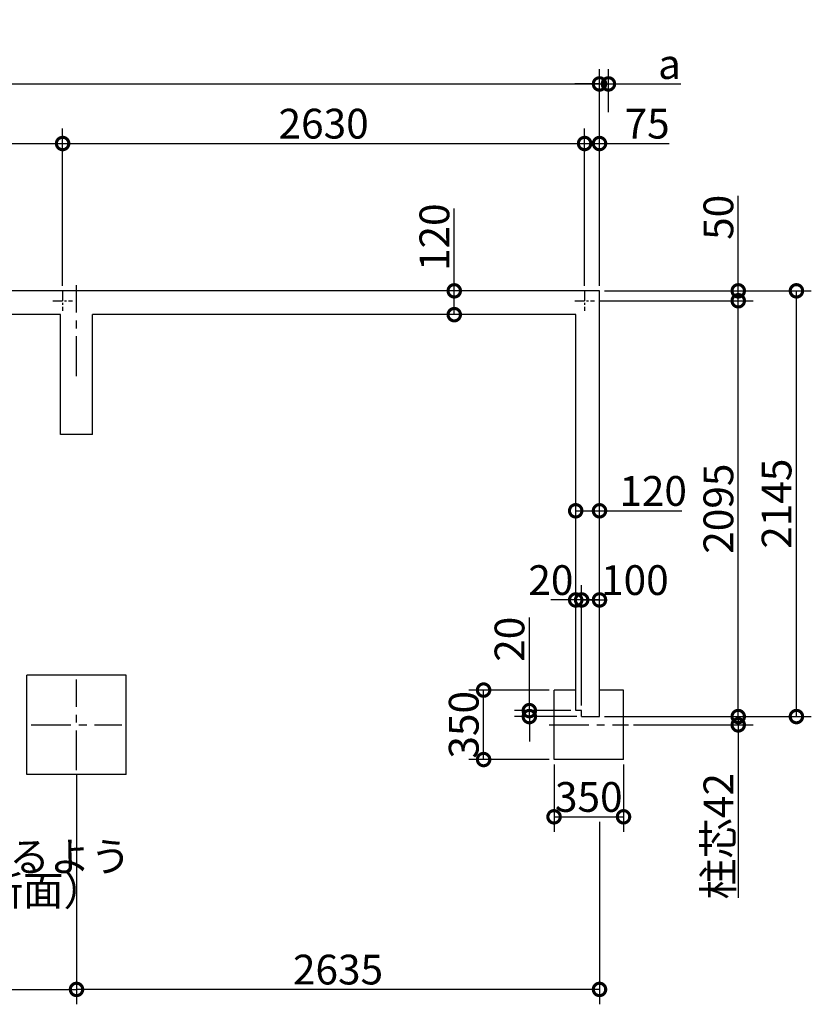
# Model space of a CAD drawing. Extents: x 175 to 20384, y 0 to 12111.
# Drawn here: x 11518 to 15507, y 7150 to 12111 of the extents above; entities that cross this region are included whole.
import ezdxf

# ---------------------------------------------------------------- set-up
doc = ezdxf.new("R2010")
doc.units = 0
doc.header["$LTSCALE"] = 20
doc.header["$PDMODE"] = 3
doc.header["$PDSIZE"] = 2
doc.linetypes.add('CENTER', pattern=[2, 1.25, -0.25, 0.25, -0.25])
doc.layers.get('0').update_dxf_attribs({"linetype": 'CONTINUOUS'})
doc.layers.get('DEFPOINTS').update_dxf_attribs({"linetype": 'CONTINUOUS'})
for name, color, linetype in [('センター', 3, 'CENTER'), ('寸法', 4, 'CONTINUOUS'), ('部品1', 7, 'CONTINUOUS')]:
    doc.layers.add(name, color=color, linetype=linetype)
doc.styles.add('STYLE1', font='isocp.shx', dxfattribs={"bigfont": 'bigfont.shx'})
doc.dimstyles.new('INABA_S50G', dxfattribs={"dimscale": 0, "dimtxt": 150, "dimasz": 125, "dimexe": 75, "dimexo": 25, "dimgap": 25, "dimtad": 3, "dimdec": 1, "dimdsep": 46, "dimtxsty": 'STYLE1', "dimblk1": 'DOTSMALL', "dimblk2": 'DOTSMALL', "dimsah": 1, "dimcen": 0, "dimclrt": 7, "dimadec": 0, "dimazin": 0, "dimtfac": 1, "dimtdec": 4, "dimtix": 1, "dimtmove": 0, "dimatfit": 3, "dimldrblk": 'DOTSMALL', "dimfxl": 1, "dimtolj": 1, "dimtzin": 0, "dimarcsym": 0})

# ---------------------------------------------------------------- blocks, each defined once
blk = doc.blocks.new('_DOTSMALL')
at = {"color": 0, "linetype": 'ByBlock', "ltscale": 50, "const_width": 0.5}
blk.add_lwpolyline([(-0.0625, 0, 1), (0.0625, 0, 1)], format="xyb", close=True, dxfattribs=at)
blk = doc.blocks.new('*D3')
at = {"layer": 'DEFPOINTS', "color": 0, "ltscale": 50}
for p in [(13707.7, 10745), (13735, 10745), (13735, 10625)]:
    blk.add_point(p, dxfattribs=at)
at = {"layer": '寸法', "color": 0, "lineweight": -2, "ltscale": 50}
for p, q in [((13707.7, 10745), (13707.7, 11160.1)), ((13710, 10745), (13632.7, 10745)), ((13707.7, 10625), (13707.7, 10745)), ((13710, 10625), (13632.7, 10625))]:
    blk.add_line(p, q, dxfattribs=at)
at = {"layer": '寸法', "color": 0, "lineweight": -2, "ltscale": 50, "xscale": 125, "yscale": 125, "zscale": 125}
for p, rotation in [((13707.7, 10745), 90), ((13707.7, 10625), 270)]:
    blk.add_blockref('_DOTSMALL', p, dxfattribs=dict(at, rotation=rotation))
at = {"layer": '寸法', "color": 7, "ltscale": 50, "insert": (13607.7, 11015.1), "char_height": 150, "attachment_point": 5, "rotation": 90, "style": 'STYLE1'}
blk.add_mtext('\\A1;120', dxfattribs=at)
blk = doc.blocks.new('*D4')
at = {"layer": 'DEFPOINTS', "color": 0, "ltscale": 50}
for p in [(14439.5, 11787.5), (6539.5, 10745), (14439.5, 10745)]:
    blk.add_point(p, dxfattribs=at)
at = {"layer": '寸法', "color": 0, "lineweight": -2, "ltscale": 50}
for p, q in [((6539.5, 10770), (6539.5, 11862.5)), ((14439.5, 10770), (14439.5, 11862.5)), ((6539.5, 11787.5), (14439.5, 11787.5))]:
    blk.add_line(p, q, dxfattribs=at)
at = {"layer": '寸法', "color": 0, "lineweight": -2, "ltscale": 50, "xscale": 125, "yscale": 125, "zscale": 125, "rotation": 180}
blk.add_blockref('_DOTSMALL', (6539.5, 11787.5), dxfattribs=at)
at = {"layer": '寸法', "color": 0, "lineweight": -2, "ltscale": 50, "xscale": 125, "yscale": 125, "zscale": 125}
blk.add_blockref('_DOTSMALL', (14439.5, 11787.5), dxfattribs=at)
at = {"layer": '寸法', "color": 7, "ltscale": 50, "insert": (10489.5, 11887.5), "char_height": 150, "attachment_point": 5, "style": 'STYLE1'}
blk.add_mtext('\\A1;N ×2630+10', dxfattribs=at)
blk = doc.blocks.new('*D11')
at = {"layer": 'DEFPOINTS', "color": 0, "ltscale": 50}
for p in [(14439.5, 8600), (14585.5, 8558), (15138.5, 8558)]:
    blk.add_point(p, dxfattribs=at)
at = {"layer": '寸法', "color": 0, "lineweight": -2, "ltscale": 50}
for p, q in [((15138.5, 8600), (15138.5, 8725)), ((14464.5, 8600), (15213.5, 8600)), ((15138.5, 8600), (15138.5, 8558)), ((14610.5, 8558), (15213.5, 8558)), ((15138.5, 8558), (15138.5, 7686.5))]:
    blk.add_line(p, q, dxfattribs=at)
at = {"layer": '寸法', "color": 0, "lineweight": -2, "ltscale": 50, "xscale": 125, "yscale": 125, "zscale": 125}
for p, rotation in [((15138.5, 8600), 270), ((15138.5, 8558), 90)]:
    blk.add_blockref('_DOTSMALL', p, dxfattribs=dict(at, rotation=rotation))
at = {"layer": '寸法', "color": 7, "ltscale": 50, "insert": (15038.5, 7997.2), "char_height": 150, "attachment_point": 5, "rotation": 90, "style": 'STYLE1'}
blk.add_mtext('\\A1;柱芯42', dxfattribs=at)
blk = doc.blocks.new('*D12')
at = {"layer": 'DEFPOINTS', "color": 0, "ltscale": 50}
for p in [(13855.5, 8733.5), (14210.5, 8733.5), (14210.5, 8383.5)]:
    blk.add_point(p, dxfattribs=at)
at = {"layer": '寸法', "color": 0, "lineweight": -2, "ltscale": 50}
for p, q in [((14185.5, 8733.5), (13780.5, 8733.5)), ((13855.5, 8383.5), (13855.5, 8733.5)), ((14185.5, 8383.5), (13780.5, 8383.5))]:
    blk.add_line(p, q, dxfattribs=at)
at = {"layer": '寸法', "color": 0, "lineweight": -2, "ltscale": 50, "xscale": 125, "yscale": 125, "zscale": 125}
for p, rotation in [((13855.5, 8733.5), 90), ((13855.5, 8383.5), 270)]:
    blk.add_blockref('_DOTSMALL', p, dxfattribs=dict(at, rotation=rotation))
at = {"layer": '寸法', "color": 7, "ltscale": 50, "insert": (13755.5, 8558.5), "char_height": 150, "attachment_point": 5, "rotation": 90, "style": 'STYLE1'}
blk.add_mtext('\\A1;350', dxfattribs=at)
blk = doc.blocks.new('*D13')
at = {"layer": 'DEFPOINTS', "color": 0, "ltscale": 50}
for p in [(14210.5, 8383.5), (14560.5, 8383.5), (14560.5, 8095)]:
    blk.add_point(p, dxfattribs=at)
at = {"layer": '寸法', "color": 0, "lineweight": -2, "ltscale": 50}
for p, q in [((14210.5, 8358.5), (14210.5, 8020)), ((14560.5, 8358.5), (14560.5, 8020)), ((14210.5, 8095), (14560.5, 8095))]:
    blk.add_line(p, q, dxfattribs=at)
at = {"layer": '寸法', "color": 0, "lineweight": -2, "ltscale": 50, "xscale": 125, "yscale": 125, "zscale": 125, "rotation": 180}
blk.add_blockref('_DOTSMALL', (14210.5, 8095), dxfattribs=at)
at = {"layer": '寸法', "color": 0, "lineweight": -2, "ltscale": 50, "xscale": 125, "yscale": 125, "zscale": 125}
blk.add_blockref('_DOTSMALL', (14560.5, 8095), dxfattribs=at)
at = {"layer": '寸法', "color": 7, "ltscale": 50, "insert": (14385.5, 8195), "char_height": 150, "attachment_point": 5, "style": 'STYLE1'}
blk.add_mtext('\\A1;350', dxfattribs=at)
blk = doc.blocks.new('*D14')
at = {"layer": 'DEFPOINTS', "color": 0, "ltscale": 50}
for p in [(14484.5, 11787.5), (14484.5, 11619.8), (14439.5, 10745)]:
    blk.add_point(p, dxfattribs=at)
at = {"layer": '寸法', "color": 0, "lineweight": -2, "ltscale": 50}
for p, q in [((14439.5, 10770), (14439.5, 11862.5)), ((14484.5, 11644.8), (14484.5, 11862.5)), ((14439.5, 11787.5), (14314.5, 11787.5)), ((14439.5, 11787.5), (14484.5, 11787.5)), ((14484.5, 11787.5), (14849.9, 11787.5))]:
    blk.add_line(p, q, dxfattribs=at)
at = {"layer": '寸法', "color": 0, "lineweight": -2, "ltscale": 50, "xscale": 125, "yscale": 125, "zscale": 125}
blk.add_blockref('_DOTSMALL', (14439.5, 11787.5), dxfattribs=at)
at = {"layer": '寸法', "color": 0, "lineweight": -2, "ltscale": 50, "xscale": 125, "yscale": 125, "zscale": 125, "rotation": 180}
blk.add_blockref('_DOTSMALL', (14484.5, 11787.5), dxfattribs=at)
at = {"layer": '寸法', "color": 7, "ltscale": 50, "insert": (14792.2, 11887.5), "char_height": 150, "attachment_point": 5, "style": 'STYLE1'}
blk.add_mtext('\\A1;a', dxfattribs=at)
blk = doc.blocks.new('*D15')
at = {"layer": 'DEFPOINTS', "color": 0, "ltscale": 50}
for p in [(14439.5, 10745), (15431.6, 10745), (14439.5, 8600)]:
    blk.add_point(p, dxfattribs=at)
at = {"layer": '寸法', "color": 0, "lineweight": -2, "ltscale": 50}
for p, q in [((14464.5, 10745), (15506.6, 10745)), ((15431.6, 8600), (15431.6, 10745)), ((14464.5, 8600), (15506.6, 8600))]:
    blk.add_line(p, q, dxfattribs=at)
at = {"layer": '寸法', "color": 0, "lineweight": -2, "ltscale": 50, "xscale": 125, "yscale": 125, "zscale": 125}
for p, rotation in [((15431.6, 10745), 90), ((15431.6, 8600), 270)]:
    blk.add_blockref('_DOTSMALL', p, dxfattribs=dict(at, rotation=rotation))
at = {"layer": '寸法', "color": 7, "ltscale": 50, "insert": (15331.6, 9672.5), "char_height": 150, "attachment_point": 5, "rotation": 90, "style": 'STYLE1'}
blk.add_mtext('\\A1;2145', dxfattribs=at)
blk = doc.blocks.new('*D16')
at = {"layer": 'DEFPOINTS', "color": 0, "ltscale": 50}
for p in [(14414.5, 10695), (15138.5, 10695), (14439.5, 8600)]:
    blk.add_point(p, dxfattribs=at)
at = {"layer": '寸法', "color": 0, "lineweight": -2, "ltscale": 50}
for p, q in [((14439.5, 10695), (15213.5, 10695)), ((15138.5, 8600), (15138.5, 10695)), ((14464.5, 8600), (15213.5, 8600))]:
    blk.add_line(p, q, dxfattribs=at)
at = {"layer": '寸法', "color": 0, "lineweight": -2, "ltscale": 50, "xscale": 125, "yscale": 125, "zscale": 125}
for p, rotation in [((15138.5, 10695), 90), ((15138.5, 8600), 270)]:
    blk.add_blockref('_DOTSMALL', p, dxfattribs=dict(at, rotation=rotation))
at = {"layer": '寸法', "color": 7, "ltscale": 50, "insert": (15038.5, 9647.5), "char_height": 150, "attachment_point": 5, "rotation": 90, "style": 'STYLE1'}
blk.add_mtext('\\A1;2095', dxfattribs=at)
blk = doc.blocks.new('*D17')
at = {"layer": 'DEFPOINTS', "color": 0, "ltscale": 50}
for p in [(14439.5, 10745), (14414.5, 10695), (15138.5, 10695)]:
    blk.add_point(p, dxfattribs=at)
at = {"layer": '寸法', "color": 0, "lineweight": -2, "ltscale": 50}
for p, q in [((15138.5, 10745), (15138.5, 11222.9)), ((14464.5, 10745), (15213.5, 10745)), ((15138.5, 10695), (15138.5, 10745)), ((14439.5, 10695), (15213.5, 10695))]:
    blk.add_line(p, q, dxfattribs=at)
at = {"layer": '寸法', "color": 0, "lineweight": -2, "ltscale": 50, "xscale": 125, "yscale": 125, "zscale": 125}
for p, rotation in [((15138.5, 10745), 90), ((15138.5, 10695), 270)]:
    blk.add_blockref('_DOTSMALL', p, dxfattribs=dict(at, rotation=rotation))
at = {"layer": '寸法', "color": 7, "ltscale": 50, "insert": (15038.5, 11115.4), "char_height": 150, "attachment_point": 5, "rotation": 90, "style": 'STYLE1'}
blk.add_mtext('\\A1;50', dxfattribs=at)
blk = doc.blocks.new('*D18')
at = {"layer": 'DEFPOINTS', "color": 0, "ltscale": 50}
for p in [(14439.5, 9636.8), (14319.5, 9609.5), (14439.5, 9609.5)]:
    blk.add_point(p, dxfattribs=at)
at = {"layer": '寸法', "color": 0, "lineweight": -2, "ltscale": 50}
for p, q in [((14319.5, 9634.5), (14319.5, 9711.8)), ((14439.5, 9634.5), (14439.5, 9711.8)), ((14319.5, 9636.8), (14439.5, 9636.8)), ((14439.5, 9636.8), (14854.6, 9636.8))]:
    blk.add_line(p, q, dxfattribs=at)
at = {"layer": '寸法', "color": 0, "lineweight": -2, "ltscale": 50, "xscale": 125, "yscale": 125, "zscale": 125, "rotation": 180}
blk.add_blockref('_DOTSMALL', (14319.5, 9636.8), dxfattribs=at)
at = {"layer": '寸法', "color": 0, "lineweight": -2, "ltscale": 50, "xscale": 125, "yscale": 125, "zscale": 125}
blk.add_blockref('_DOTSMALL', (14439.5, 9636.8), dxfattribs=at)
at = {"layer": '寸法', "color": 7, "ltscale": 50, "insert": (14709.6, 9736.8), "char_height": 150, "attachment_point": 5, "style": 'STYLE1'}
blk.add_mtext('\\A1;120', dxfattribs=at)
blk = doc.blocks.new('*D19')
at = {"layer": 'DEFPOINTS', "color": 0, "ltscale": 50}
for p in [(14364.5, 11487.3), (14364.5, 10745), (14439.5, 10745)]:
    blk.add_point(p, dxfattribs=at)
at = {"layer": '寸法', "color": 0, "lineweight": -2, "ltscale": 50}
for p, q in [((14364.5, 10770), (14364.5, 11562.3)), ((14439.5, 10770), (14439.5, 11562.3)), ((14364.5, 11487.3), (14439.5, 11487.3)), ((14439.5, 11487.3), (14790.1, 11487.3))]:
    blk.add_line(p, q, dxfattribs=at)
at = {"layer": '寸法', "color": 0, "lineweight": -2, "ltscale": 50, "xscale": 125, "yscale": 125, "zscale": 125, "rotation": 180}
blk.add_blockref('_DOTSMALL', (14364.5, 11487.3), dxfattribs=at)
at = {"layer": '寸法', "color": 0, "lineweight": -2, "ltscale": 50, "xscale": 125, "yscale": 125, "zscale": 125}
blk.add_blockref('_DOTSMALL', (14439.5, 11487.3), dxfattribs=at)
at = {"layer": '寸法', "color": 7, "ltscale": 50, "insert": (14679.5, 11587.3), "char_height": 150, "attachment_point": 5, "style": 'STYLE1'}
blk.add_mtext('\\A1;75', dxfattribs=at)
blk = doc.blocks.new('*D40')
at = {"layer": 'DEFPOINTS', "color": 0, "ltscale": 50}
for p in [(14086, 8630), (14319.5, 8630), (14349.5, 8600)]:
    blk.add_point(p, dxfattribs=at)
at = {"layer": '寸法', "color": 0, "lineweight": -2, "ltscale": 50}
for p, q in [((14086, 8630), (14086, 9098.9)), ((14294.5, 8630), (14011, 8630)), ((14324.5, 8600), (14011, 8600)), ((14086, 8600), (14086, 8630)), ((14086, 8600), (14086, 8475))]:
    blk.add_line(p, q, dxfattribs=at)
at = {"layer": '寸法', "color": 0, "lineweight": -2, "ltscale": 50, "xscale": 125, "yscale": 125, "zscale": 125}
for p, rotation in [((14086, 8630), 270), ((14086, 8600), 90)]:
    blk.add_blockref('_DOTSMALL', p, dxfattribs=dict(at, rotation=rotation))
at = {"layer": '寸法', "color": 7, "ltscale": 50, "insert": (13986, 8989.5), "char_height": 150, "attachment_point": 5, "rotation": 90, "style": 'STYLE1'}
blk.add_mtext('\\A1;20', dxfattribs=at)
blk = doc.blocks.new('*D41')
at = {"layer": 'DEFPOINTS', "color": 0, "ltscale": 50}
for p in [(14349.5, 9187.6), (14349.5, 8630), (14439.5, 8600)]:
    blk.add_point(p, dxfattribs=at)
at = {"layer": '寸法', "color": 0, "lineweight": -2, "ltscale": 50}
for p, q in [((14349.5, 8655), (14349.5, 9262.6)), ((14439.5, 8625), (14439.5, 9262.6)), ((14439.5, 9187.6), (14349.5, 9187.6))]:
    blk.add_line(p, q, dxfattribs=at)
at = {"layer": '寸法', "color": 0, "lineweight": -2, "ltscale": 50, "xscale": 125, "yscale": 125, "zscale": 125, "rotation": 180}
blk.add_blockref('_DOTSMALL', (14349.5, 9187.6), dxfattribs=at)
at = {"layer": '寸法', "color": 0, "lineweight": -2, "ltscale": 50, "xscale": 125, "yscale": 125, "zscale": 125}
blk.add_blockref('_DOTSMALL', (14439.5, 9187.6), dxfattribs=at)
at = {"layer": '寸法', "color": 7, "ltscale": 50, "insert": (14617.8, 9287.6), "char_height": 150, "attachment_point": 5, "style": 'STYLE1'}
blk.add_mtext('\\A1;100', dxfattribs=at)
blk = doc.blocks.new('*D42')
at = {"layer": 'DEFPOINTS', "color": 0, "ltscale": 50}
for p in [(14319.5, 9187.6), (14319.5, 8733.5), (14349.5, 8630)]:
    blk.add_point(p, dxfattribs=at)
at = {"layer": '寸法', "color": 0, "lineweight": -2, "ltscale": 50}
for p, q in [((14319.5, 8758.5), (14319.5, 9262.6)), ((14349.5, 8655), (14349.5, 9262.6)), ((14319.5, 9187.6), (14194.5, 9187.6)), ((14349.5, 9187.6), (14319.5, 9187.6)), ((14349.5, 9187.6), (14474.5, 9187.6))]:
    blk.add_line(p, q, dxfattribs=at)
at = {"layer": '寸法', "color": 0, "lineweight": -2, "ltscale": 50, "xscale": 125, "yscale": 125, "zscale": 125}
blk.add_blockref('_DOTSMALL', (14319.5, 9187.6), dxfattribs=at)
at = {"layer": '寸法', "color": 0, "lineweight": -2, "ltscale": 50, "xscale": 125, "yscale": 125, "zscale": 125, "rotation": 180}
blk.add_blockref('_DOTSMALL', (14349.5, 9187.6), dxfattribs=at)
at = {"layer": '寸法', "color": 7, "ltscale": 50, "insert": (14194.5, 9287.6), "char_height": 150, "attachment_point": 5, "style": 'STYLE1'}
blk.add_mtext('\\A1;20', dxfattribs=at)
blk = doc.blocks.new('*D44')
at = {"layer": 'DEFPOINTS', "color": 0, "ltscale": 50}
for p in [(14364.5, 11487.3), (11734.5, 10745), (14364.5, 10745)]:
    blk.add_point(p, dxfattribs=at)
at = {"layer": '寸法', "color": 0, "lineweight": -2, "ltscale": 50}
for p, q in [((11734.5, 10770), (11734.5, 11562.3)), ((14364.5, 10770), (14364.5, 11562.3)), ((11734.5, 11487.3), (14364.5, 11487.3))]:
    blk.add_line(p, q, dxfattribs=at)
at = {"layer": '寸法', "color": 0, "lineweight": -2, "ltscale": 50, "xscale": 125, "yscale": 125, "zscale": 125, "rotation": 180}
blk.add_blockref('_DOTSMALL', (11734.5, 11487.3), dxfattribs=at)
at = {"layer": '寸法', "color": 0, "lineweight": -2, "ltscale": 50, "xscale": 125, "yscale": 125, "zscale": 125}
blk.add_blockref('_DOTSMALL', (14364.5, 11487.3), dxfattribs=at)
at = {"layer": '寸法', "color": 7, "ltscale": 50, "insert": (13049.5, 11587.3), "char_height": 150, "attachment_point": 5, "style": 'STYLE1'}
blk.add_mtext('\\A1;2630', dxfattribs=at)
blk = doc.blocks.new('*D43')
at = {"layer": 'DEFPOINTS', "color": 0, "ltscale": 50}
for p in [(11804.5, 8329.4), (14439.5, 8095), (11804.5, 7225.3)]:
    blk.add_point(p, dxfattribs=at)
at = {"layer": '寸法', "color": 0, "lineweight": -2, "ltscale": 50}
for p, q in [((11804.5, 8304.4), (11804.5, 7150.3)), ((14439.5, 8070), (14439.5, 7150.3)), ((14439.5, 7225.3), (11804.5, 7225.3))]:
    blk.add_line(p, q, dxfattribs=at)
at = {"layer": '寸法', "color": 0, "lineweight": -2, "ltscale": 50, "xscale": 125, "yscale": 125, "zscale": 125, "rotation": 180}
blk.add_blockref('_DOTSMALL', (11804.5, 7225.3), dxfattribs=at)
at = {"layer": '寸法', "color": 0, "lineweight": -2, "ltscale": 50, "xscale": 125, "yscale": 125, "zscale": 125}
blk.add_blockref('_DOTSMALL', (14439.5, 7225.3), dxfattribs=at)
at = {"layer": '寸法', "color": 7, "ltscale": 50, "insert": (13122, 7325.3), "char_height": 150, "attachment_point": 5, "style": 'STYLE1'}
blk.add_mtext('\\A1;2635', dxfattribs=at)

msp = doc.modelspace()

# ---------------------------------------------------------------- linework, layer by layer
at = {"layer": 'センター', "ltscale": 8}
for p, q in [((11804.5, 10315.93), (11804.5, 10773.07)), ((11804.5, 8329.43), (11804.5, 8786.57)), ((11575.93, 8558), (12033.07, 8558)), ((14185.5, 8558), (14585.5, 8558))]:
    msp.add_line(p, q, dxfattribs=at)
at = {"layer": 'センター', "ltscale": 2}
for p, q in [((11734.5, 10745), (11734.5, 10645)), ((14364.5, 10745), (14364.5, 10645)), ((11684.5, 10695), (11784.5, 10695)), ((14314.5, 10695), (14414.5, 10695))]:
    msp.add_line(p, q, dxfattribs=at)
at = {"layer": '寸法', "ltscale": 50}
for p, q in [((10617.72, 11487.33), (11734.5, 11487.33)), ((10687.72, 7225.3), (11804.5, 7225.3))]:
    msp.add_line(p, q, dxfattribs=at)
at = {"layer": '部品1', "ltscale": 50}
for p, q in [((14439.5, 10745), (6539.5, 10745)), ((14439.5, 8600), (14439.5, 10745)), ((11724.5, 10625), (9254.5, 10625)), ((14319.5, 10625), (11884.5, 10625)), ((14319.5, 8630), (14319.5, 10625)), ((14349.5, 8630), (14319.5, 8630)), ((14349.5, 8600), (14349.5, 8630)), ((14349.5, 8600), (14439.5, 8600))]:
    msp.add_line(p, q, dxfattribs=at)
at = {"layer": '部品1', "ltscale": 8}
for p, q in [((11724.5, 10022), (11724.5, 10625)), ((11884.5, 10022), (11884.5, 10625)), ((11884.5, 10022), (11724.5, 10022))]:
    msp.add_line(p, q, dxfattribs=at)
at = {"layer": '部品1', "ltscale": 10}
for p, q in [((12054.5, 8808.63), (11554.5, 8808.63)), ((11554.5, 8308.63), (11554.5, 8808.63)), ((12054.5, 8308.63), (12054.5, 8808.63)), ((14210.5, 8383.5), (14210.5, 8733.5)), ((14319.5, 8733.5), (14210.5, 8733.5)), ((14560.5, 8733.5), (14439.5, 8733.5)), ((14560.5, 8383.5), (14560.5, 8733.5)), ((14560.5, 8383.5), (14210.5, 8383.5)), ((12054.5, 8308.63), (11554.5, 8308.63))]:
    msp.add_line(p, q, dxfattribs=at)

# ---------------------------------------------------------------- texts
at = {"layer": '寸法', "color": 7, "ltscale": 50, "insert": (9692.04, 7789.35), "char_height": 150, "attachment_point": 4, "line_spacing_factor": 0.68, "style": 'STYLE1'}
msp.add_mtext("基礎天より350になるよう\\Pステコン打（D-D'断面）", dxfattribs=at)

# ---------------------------------------------------------------- dimensions: what is measured, and where the dimension line sits
at = {"layer": '寸法', "ltscale": 50}
dim = msp.add_linear_dim(base=(14439.5, 11787.5), p1=(6539.5, 10745), p2=(14439.5, 10745), text='N ×2630+10', dimstyle='INABA_S50G', override={"dimscale": 1}, dxfattribs=at)
dim.commit()
dim.dimension.update_dxf_attribs({"geometry": '*D4', "text_midpoint": (10489.5, 11887.52)})
for base, p1, p2, text, override, picture, middle in [((14484.5, 11787.5), (14439.5, 10745), (14484.5, 11619.78), 'a', {"dimscale": 1}, '*D14', (14792.22, 11787.5)), ((14319.5, 9187.58), (14349.5, 8630), (14319.5, 8733.5), '20', {"dimscale": 1, "dimtmove": 1}, '*D42', (14194.5, 9187.58)), ((14349.5, 9187.58), (14439.5, 8600), (14349.5, 8630), '100', {"dimscale": 1, "dimtmove": 1}, '*D41', (14617.81, 9187.58))]:
    dim = msp.add_linear_dim(base=base, p1=p1, p2=p2, text=text, dimstyle='INABA_S50G', override=override, dxfattribs=at)
    dim.commit()
    dim.dimension.update_dxf_attribs({"geometry": picture, "text_midpoint": middle, "dimtype": 160})
for base, p1, p2, picture, middle in [((14364.5, 11487.33), (11734.5, 10745), (14364.5, 10745), '*D44', (13049.5, 11587.35)), ((11804.5, 7225.3), (14439.5, 8094.95), (11804.5, 8329.43), '*D43', (13122, 7325.32))]:
    dim = msp.add_linear_dim(base=base, p1=p1, p2=p2, dimstyle='INABA_S50G', override={"dimscale": 1}, dxfattribs=at)
    dim.commit()
    dim.dimension.update_dxf_attribs({"geometry": picture, "text_midpoint": middle})
for base, p1, p2, picture, middle in [((14364.5, 11487.33), (14439.5, 10745), (14364.5, 10745), '*D19', (14679.5, 11487.33)), ((14439.5, 9636.81), (14319.5, 9609.48), (14439.5, 9609.48), '*D18', (14709.56, 9636.81))]:
    dim = msp.add_linear_dim(base=base, p1=p1, p2=p2, dimstyle='INABA_S50G', override={"dimscale": 1}, dxfattribs=at)
    dim.commit()
    dim.dimension.update_dxf_attribs({"geometry": picture, "text_midpoint": middle, "dimtype": 160})
for base, p1, p2, picture, middle in [((15138.53, 10695), (14439.5, 10745), (14414.5, 10695), '*D17', (15138.53, 11115.37)), ((13707.66, 10745), (13735, 10625), (13735, 10745), '*D3', (13707.66, 11015.06))]:
    dim = msp.add_linear_dim(base=base, p1=p1, p2=p2, angle=90, dimstyle='INABA_S50G', override={"dimscale": 1}, dxfattribs=at)
    dim.commit()
    dim.dimension.update_dxf_attribs({"geometry": picture, "text_midpoint": middle, "dimtype": 160})
for base, p1, p2, angle, picture, middle in [((15431.64, 10745), (14439.5, 8600), (14439.5, 10745), 90, '*D15', (15331.62, 9672.5)), ((15138.53, 10695), (14439.5, 8600), (14414.5, 10695), 90, '*D16', (15038.52, 9647.5)), ((13855.54, 8733.5), (14210.5, 8383.5), (14210.5, 8733.5), 90, '*D12', (13755.54, 8558.5)), ((14560.5, 8094.95), (14210.5, 8383.5), (14560.5, 8383.5), 180, '*D13', (14385.5, 8194.95))]:
    dim = msp.add_linear_dim(base=base, p1=p1, p2=p2, angle=angle, dimstyle='INABA_S50G', override={"dimscale": 1}, dxfattribs=at)
    dim.commit()
    dim.dimension.update_dxf_attribs({"geometry": picture, "text_midpoint": middle})
for base, p1, p2, text, picture, middle in [((14086.01, 8630), (14349.5, 8600), (14319.5, 8630), '20', '*D40', (14086.01, 8989.46)), ((15138.53, 8558), (14439.5, 8600), (14585.5, 8558), '柱芯<>', '*D11', (15138.53, 7997.25))]:
    dim = msp.add_linear_dim(base=base, p1=p1, p2=p2, angle=90, text=text, dimstyle='INABA_S50G', override={"dimscale": 1}, dxfattribs=at)
    dim.commit()
    dim.dimension.update_dxf_attribs({"geometry": picture, "text_midpoint": middle, "dimtype": 160})

doc.saveas('drawing.dxf')
